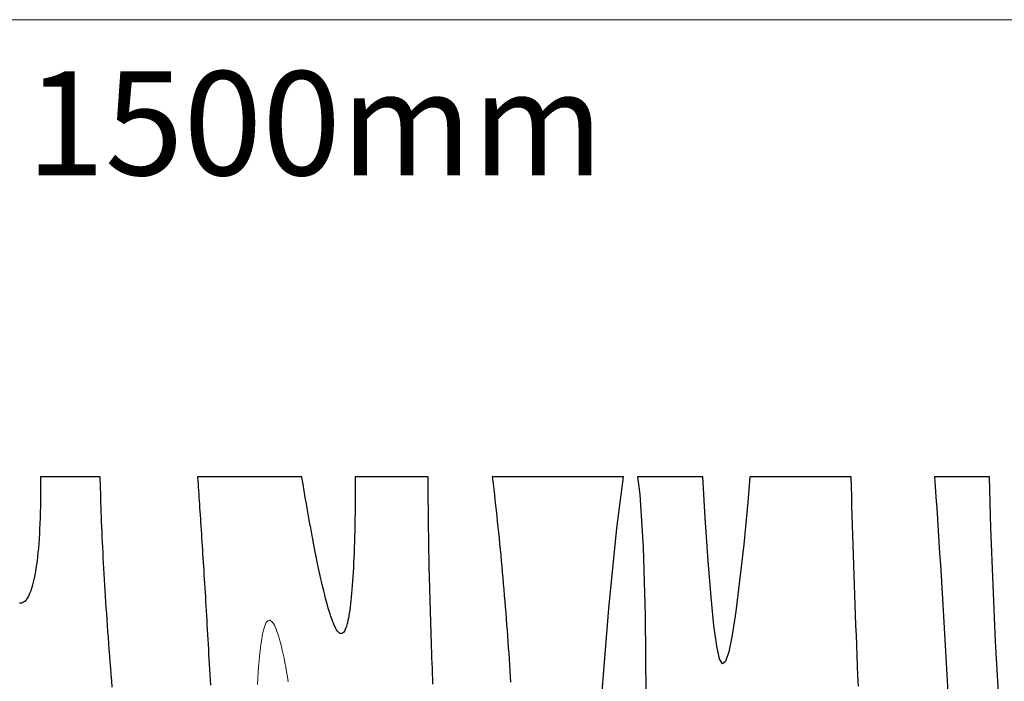
# Model space of a CAD drawing. Units: millimetres. Extents: x 0 to 3074, y -142 to 1845.
# Drawn here: x 2152 to 2577, y 355 to 640 of the extents above; entities that cross this region are included whole.
import ezdxf

# ---------------------------------------------------------------- set-up
doc = ezdxf.new("R2010")
doc.units = ezdxf.units.MM
doc.header["$MEASUREMENT"] = 0
doc.layers.add('112_zebra', color=7, linetype='Continuous')

msp = doc.modelspace()

# ---------------------------------------------------------------- linework, layer by layer
at = {"layer": '112_zebra', "color": 8, "lineweight": 0}
msp.add_line((1488.41, 640.27), (3000, 640.27), dxfattribs=at)
at = {"layer": '112_zebra'}
for p, q in [((2186.58, 443.13), (2160.81, 443.13)), ((2160.81, 443.13), (2160.82, 440.57)), ((2186.6, 441.95), (2186.58, 443.13)), ((2186.65, 440.01), (2186.6, 441.95)), ((2273.54, 443.13), (2228.55, 443.13)), ((2228.55, 443.13), (2228.57, 442.81)), ((2228.57, 442.81), (2228.67, 441.43)), ((2273.6, 442.83), (2273.54, 443.13)), ((2274.08, 439.92), (2273.6, 442.83)), ((2328.06, 443.13), (2296.54, 443.13)), ((2296.54, 443.13), (2296.55, 441.86)), ((2296.55, 441.86), (2296.55, 438.92)), ((2328.07, 441.43), (2328.06, 443.13)), ((2412.38, 443.13), (2355.71, 443.13)), ((2355.71, 443.13), (2355.81, 442.3)), ((2355.81, 442.3), (2356.07, 440.05)), ((2409.38, 420.98), (2412.38, 443.13)), ((2446.48, 443.13), (2418.38, 443.13)), ((2418.38, 443.13), (2419.37, 435.51)), ((2447.53, 425.46), (2446.48, 443.13)), ((2466.8, 443.13), (2465.91, 432.13)), ((2510.57, 443.13), (2466.8, 443.13)), ((2510.57, 443.07), (2510.57, 443.13)), ((2510.67, 438.94), (2510.57, 443.07)), ((2570.2, 443.13), (2546.48, 443.13)), ((2546.48, 443.13), (2546.77, 439.1)), ((2570.77, 420.93), (2570.2, 443.13)), ((2160.82, 437.88), (2160.8, 435.24)), ((2160.82, 440.57), (2160.82, 437.88)), ((2186.7, 438.05), (2186.65, 440.01)), ((2186.75, 436.08), (2186.7, 438.05)), ((2228.67, 441.43), (2228.77, 440.04)), ((2228.77, 440.04), (2228.86, 438.62)), ((2228.86, 438.62), (2228.96, 437.19)), ((2274.55, 437.05), (2274.08, 439.92)), ((2296.55, 438.92), (2296.54, 436.02)), ((2328.07, 439.13), (2328.07, 441.43)), ((2328.08, 436.83), (2328.07, 439.13)), ((2356.07, 440.05), (2356.34, 437.79)), ((2356.34, 437.79), (2356.59, 435.5)), ((2510.78, 434.79), (2510.67, 438.94)), ((2546.77, 439.1), (2547.1, 434.37)), ((2160.8, 435.24), (2160.77, 432.66)), ((2186.81, 434.07), (2186.75, 436.08)), ((2186.88, 432.04), (2186.81, 434.07)), ((2228.96, 437.19), (2229.06, 435.73)), ((2229.06, 435.73), (2229.15, 434.26)), ((2229.15, 434.26), (2229.26, 432.76)), ((2275.03, 434.25), (2274.55, 437.05)), ((2275.5, 431.5), (2275.03, 434.25)), ((2296.54, 436.02), (2296.53, 433.19)), ((2328.09, 434.5), (2328.08, 436.83)), ((2328.11, 432.16), (2328.09, 434.5)), ((2356.59, 435.5), (2356.85, 433.19)), ((2419.37, 435.51), (2420.73, 412.71)), ((2510.88, 430.61), (2510.78, 434.79)), ((2547.1, 434.37), (2547.42, 429.61)), ((2160.74, 430.13), (2160.67, 427.67)), ((2160.77, 432.66), (2160.74, 430.13)), ((2186.94, 429.99), (2186.88, 432.04)), ((2187.01, 427.92), (2186.94, 429.99)), ((2229.26, 432.76), (2229.35, 431.26)), ((2229.35, 431.26), (2229.46, 429.72)), ((2229.46, 429.72), (2229.56, 428.17)), ((2275.97, 428.81), (2275.5, 431.5)), ((2296.5, 430.42), (2296.48, 427.71)), ((2296.53, 433.19), (2296.5, 430.42)), ((2328.13, 429.82), (2328.11, 432.16)), ((2328.15, 427.46), (2328.13, 429.82)), ((2356.85, 433.19), (2357.11, 430.88)), ((2357.11, 430.88), (2357.36, 428.54)), ((2465.91, 432.13), (2464.17, 413.95)), ((2511, 426.41), (2510.88, 430.61)), ((2547.42, 429.61), (2547.75, 424.82)), ((2160.6, 425.27), (2160.52, 422.93)), ((2160.67, 427.67), (2160.6, 425.27)), ((2187.09, 425.82), (2187.01, 427.92)), ((2187.18, 423.7), (2187.09, 425.82)), ((2229.56, 428.17), (2229.67, 426.6)), ((2229.67, 426.6), (2229.77, 425.02)), ((2229.77, 425.02), (2229.88, 423.41)), ((2276.43, 426.17), (2275.97, 428.81)), ((2276.9, 423.59), (2276.43, 426.17)), ((2296.45, 425.05), (2296.4, 422.45)), ((2296.48, 427.71), (2296.45, 425.05)), ((2328.17, 425.09), (2328.15, 427.46)), ((2328.2, 422.7), (2328.17, 425.09)), ((2357.36, 428.54), (2357.61, 426.19)), ((2357.61, 426.19), (2357.86, 423.83)), ((2448.81, 406.83), (2447.53, 425.46)), ((2511.12, 422.2), (2511, 426.41)), ((2547.75, 424.82), (2548.08, 419.99)), ((2160.41, 420.67), (2160.31, 418.47)), ((2160.52, 422.93), (2160.41, 420.67)), ((2187.26, 421.57), (2187.18, 423.7)), ((2187.36, 419.4), (2187.26, 421.57)), ((2229.88, 423.41), (2229.98, 421.78)), ((2229.98, 421.78), (2230.09, 420.14)), ((2277.35, 421.06), (2276.9, 423.59)), ((2277.81, 418.59), (2277.35, 421.06)), ((2296.4, 422.45), (2296.35, 419.92)), ((2328.24, 420.31), (2328.2, 422.7)), ((2357.86, 423.83), (2358.11, 421.45)), ((2358.11, 421.45), (2358.36, 419.05)), ((2406.01, 386.37), (2409.38, 420.98)), ((2511.25, 417.97), (2511.12, 422.2)), ((2572.73, 372.03), (2570.77, 420.93)), ((2160.17, 416.35), (2160.02, 414.3)), ((2160.31, 418.47), (2160.17, 416.35)), ((2187.46, 417.22), (2187.36, 419.4)), ((2187.55, 415), (2187.46, 417.22)), ((2230.09, 420.14), (2230.2, 418.47)), ((2230.2, 418.47), (2230.31, 416.79)), ((2230.31, 416.79), (2230.42, 415.09)), ((2278.26, 416.19), (2277.81, 418.59)), ((2296.29, 417.44), (2296.23, 415.02)), ((2296.35, 419.92), (2296.29, 417.44)), ((2328.28, 417.91), (2328.24, 420.31)), ((2328.31, 415.5), (2328.28, 417.91)), ((2358.36, 419.05), (2358.61, 416.64)), ((2358.61, 416.64), (2358.84, 414.22)), ((2511.38, 413.71), (2511.25, 417.97)), ((2548.08, 419.99), (2548.39, 415.14)), ((2159.86, 412.34), (2159.68, 410.46)), ((2160.02, 414.3), (2159.86, 412.34)), ((2187.66, 412.77), (2187.55, 415)), ((2187.77, 410.51), (2187.66, 412.77)), ((2230.42, 415.09), (2230.53, 413.36)), ((2230.53, 413.36), (2230.64, 411.63)), ((2278.71, 413.85), (2278.26, 416.19)), ((2279.16, 411.55), (2278.71, 413.85)), ((2296.15, 412.68), (2296.07, 410.4)), ((2296.23, 415.02), (2296.15, 412.68)), ((2328.34, 413.09), (2328.31, 415.5)), ((2328.39, 410.68), (2328.34, 413.09)), ((2358.84, 414.22), (2359.08, 411.79)), ((2420.73, 412.71), (2421.6, 383.23)), ((2464.17, 413.95), (2462.42, 398.19)), ((2511.52, 409.44), (2511.38, 413.71)), ((2548.39, 415.14), (2548.71, 410.25)), ((2159.49, 408.65), (2159.29, 406.92)), ((2159.68, 410.46), (2159.49, 408.65)), ((2187.89, 408.23), (2187.77, 410.51)), ((2188.01, 405.92), (2187.89, 408.23)), ((2230.64, 411.63), (2230.75, 409.87)), ((2230.75, 409.87), (2230.86, 408.09)), ((2230.86, 408.09), (2230.98, 406.3)), ((2279.6, 409.33), (2279.16, 411.55)), ((2280.04, 407.17), (2279.6, 409.33)), ((2295.98, 408.17), (2295.89, 406.03)), ((2296.07, 410.4), (2295.98, 408.17)), ((2328.44, 408.26), (2328.39, 410.68)), ((2328.5, 405.83), (2328.44, 408.26)), ((2359.08, 411.79), (2359.32, 409.34)), ((2359.32, 409.34), (2359.55, 406.89)), ((2511.66, 405.15), (2511.52, 409.44)), ((2548.71, 410.25), (2549.01, 405.34)), ((2158.85, 403.7), (2158.6, 402.21)), ((2159.07, 405.28), (2158.85, 403.7)), ((2159.29, 406.92), (2159.07, 405.28)), ((2188.15, 403.6), (2188.01, 405.92)), ((2188.28, 401.24), (2188.15, 403.6)), ((2230.98, 406.3), (2231.09, 404.49)), ((2231.09, 404.49), (2231.2, 402.66)), ((2280.47, 405.08), (2280.04, 407.17)), ((2280.9, 403.04), (2280.47, 405.08)), ((2295.79, 403.94), (2295.68, 401.92)), ((2295.89, 406.03), (2295.79, 403.94)), ((2328.54, 403.41), (2328.5, 405.83)), ((2359.55, 406.89), (2359.78, 404.43)), ((2359.78, 404.43), (2360.01, 401.96)), ((2450.07, 391.2), (2448.81, 406.83)), ((2511.8, 400.84), (2511.66, 405.15)), ((2549.01, 405.34), (2549.33, 400.41)), ((2158.08, 399.47), (2157.8, 398.21)), ((2158.34, 400.8), (2158.08, 399.47)), ((2158.6, 402.21), (2158.34, 400.8)), ((2188.41, 398.87), (2188.28, 401.24)), ((2231.2, 402.66), (2231.32, 400.81)), ((2231.32, 400.81), (2231.43, 398.94)), ((2281.33, 401.08), (2280.9, 403.04)), ((2281.76, 399.18), (2281.33, 401.08)), ((2295.56, 399.96), (2295.45, 398.08)), ((2295.68, 401.92), (2295.56, 399.96)), ((2328.59, 400.98), (2328.54, 403.41)), ((2328.66, 398.55), (2328.59, 400.98)), ((2360.01, 401.96), (2360.24, 399.48)), ((2360.24, 399.48), (2360.46, 396.99)), ((2511.95, 396.53), (2511.8, 400.84)), ((2549.33, 400.41), (2549.64, 395.45)), ((2157.2, 395.95), (2156.9, 394.93)), ((2157.51, 397.04), (2157.2, 395.95)), ((2157.8, 398.21), (2157.51, 397.04)), ((2188.56, 396.47), (2188.41, 398.87)), ((2188.71, 394.05), (2188.56, 396.47)), ((2231.43, 398.94), (2231.55, 397.05)), ((2231.55, 397.05), (2231.67, 395.15)), ((2231.67, 395.15), (2231.78, 393.22)), ((2282.17, 397.35), (2281.76, 399.18)), ((2282.58, 395.58), (2282.17, 397.35)), ((2282.99, 393.88), (2282.58, 395.58)), ((2295.31, 396.27), (2295.17, 394.52)), ((2295.45, 398.08), (2295.31, 396.27)), ((2328.72, 396.13), (2328.66, 398.55)), ((2328.77, 393.7), (2328.72, 396.13)), ((2360.46, 396.99), (2360.67, 394.5)), ((2462.42, 398.19), (2460.73, 385.09)), ((2512.1, 392.2), (2511.95, 396.53)), ((2549.64, 395.45), (2549.94, 390.47)), ((2155.21, 390.99), (2154.84, 390.43)), ((2155.56, 391.62), (2155.21, 390.99)), ((2155.91, 392.34), (2155.56, 391.62)), ((2156.25, 393.13), (2155.91, 392.34)), ((2156.58, 393.99), (2156.25, 393.13)), ((2156.9, 394.93), (2156.58, 393.99)), ((2188.86, 391.6), (2188.71, 394.05)), ((2189.02, 389.13), (2188.86, 391.6)), ((2231.78, 393.22), (2231.91, 391.28)), ((2231.91, 391.28), (2232.02, 389.33)), ((2283.39, 392.25), (2282.99, 393.88)), ((2283.79, 390.7), (2283.39, 392.25)), ((2294.88, 391.26), (2294.71, 389.72)), ((2295.03, 392.85), (2294.88, 391.26)), ((2295.17, 394.52), (2295.03, 392.85)), ((2328.85, 391.27), (2328.77, 393.7)), ((2328.91, 388.85), (2328.85, 391.27)), ((2360.67, 394.5), (2360.88, 392)), ((2360.88, 392), (2361.09, 389.5)), ((2451.3, 378.96), (2450.07, 391.2)), ((2512.27, 387.87), (2512.1, 392.2)), ((2152.17, 388.57), (2151.77, 388.6)), ((2152.56, 388.62), (2152.17, 388.57)), ((2152.96, 388.74), (2152.56, 388.62)), ((2153.35, 388.93), (2152.96, 388.74)), ((2153.73, 389.2), (2153.35, 388.93)), ((2154.11, 389.53), (2153.73, 389.2)), ((2154.48, 389.95), (2154.11, 389.53)), ((2154.84, 390.43), (2154.48, 389.95)), ((2189.18, 386.64), (2189.02, 389.13)), ((2189.34, 384.13), (2189.18, 386.64)), ((2232.02, 389.33), (2232.14, 387.35)), ((2232.14, 387.35), (2232.26, 385.36)), ((2284.19, 389.21), (2283.79, 390.7)), ((2284.58, 387.79), (2284.19, 389.21)), ((2284.96, 386.45), (2284.58, 387.79)), ((2294.37, 386.89), (2294.19, 385.58)), ((2294.55, 388.27), (2294.37, 386.89)), ((2294.71, 389.72), (2294.55, 388.27)), ((2328.98, 386.44), (2328.91, 388.85)), ((2361.09, 389.5), (2361.3, 387)), ((2361.3, 387), (2361.5, 384.49)), ((2512.43, 383.51), (2512.27, 387.87)), ((2549.94, 390.47), (2550.25, 385.48)), ((2189.52, 381.59), (2189.34, 384.13)), ((2232.26, 385.36), (2232.37, 383.34)), ((2232.37, 383.34), (2232.5, 381.32)), ((2285.34, 385.18), (2284.96, 386.45)), ((2285.72, 383.99), (2285.34, 385.18)), ((2286.09, 382.87), (2285.72, 383.99)), ((2286.45, 381.82), (2286.09, 382.87)), ((2293.81, 383.2), (2293.61, 382.12)), ((2294.01, 384.36), (2293.81, 383.2)), ((2294.19, 385.58), (2294.01, 384.36)), ((2329.05, 384.04), (2328.98, 386.44)), ((2329.12, 381.63), (2329.05, 384.04)), ((2361.5, 384.49), (2361.69, 381.99)), ((2402.55, 343.12), (2406.01, 386.37)), ((2421.6, 383.23), (2421.94, 349.06)), ((2460.73, 385.09), (2459.15, 374.88)), ((2512.59, 379.15), (2512.43, 383.51)), ((2550.25, 385.48), (2550.54, 380.46)), ((2189.71, 379.04), (2189.52, 381.59)), ((2189.89, 376.45), (2189.71, 379.04)), ((2232.5, 381.32), (2232.62, 379.27)), ((2232.62, 379.27), (2232.74, 377.2)), ((2286.82, 380.85), (2286.45, 381.82)), ((2287.17, 379.96), (2286.82, 380.85)), ((2287.52, 379.15), (2287.17, 379.96)), ((2287.85, 378.42), (2287.52, 379.15)), ((2288.19, 377.77), (2287.85, 378.42)), ((2292.75, 378.61), (2292.5, 377.93)), ((2292.97, 379.37), (2292.75, 378.61)), ((2293.19, 380.21), (2292.97, 379.37)), ((2293.41, 381.13), (2293.19, 380.21)), ((2293.61, 382.12), (2293.41, 381.13)), ((2329.19, 379.24), (2329.12, 381.63)), ((2329.27, 376.86), (2329.19, 379.24)), ((2361.69, 381.99), (2361.89, 379.48)), ((2361.89, 379.48), (2362.08, 376.97)), ((2452.53, 370.15), (2451.3, 378.96)), ((2512.77, 374.78), (2512.59, 379.15)), ((2550.54, 380.46), (2550.84, 375.43)), ((2190.08, 373.86), (2189.89, 376.45)), ((2190.27, 371.24), (2190.08, 373.86)), ((2232.74, 377.2), (2232.85, 375.12)), ((2232.85, 375.12), (2232.98, 373.02)), ((2288.53, 377.19), (2288.19, 377.77)), ((2288.85, 376.7), (2288.53, 377.19)), ((2289.16, 376.3), (2288.85, 376.7)), ((2289.48, 375.97), (2289.16, 376.3)), ((2289.79, 375.73), (2289.48, 375.97)), ((2290.09, 375.56), (2289.79, 375.73)), ((2290.39, 375.49), (2290.09, 375.56)), ((2290.67, 375.5), (2290.39, 375.49)), ((2290.95, 375.6), (2290.67, 375.5)), ((2291.23, 375.78), (2290.95, 375.6)), ((2291.5, 376.04), (2291.23, 375.78)), ((2291.76, 376.39), (2291.5, 376.04)), ((2292.02, 376.82), (2291.76, 376.39)), ((2292.27, 377.34), (2292.02, 376.82)), ((2292.5, 377.93), (2292.27, 377.34)), ((2329.35, 374.48), (2329.27, 376.86)), ((2329.43, 372.11), (2329.35, 374.48)), ((2362.08, 376.97), (2362.26, 374.46)), ((2362.26, 374.46), (2362.44, 371.96)), ((2459.15, 374.88), (2457.69, 367.67)), ((2512.94, 370.41), (2512.77, 374.78)), ((2550.84, 375.43), (2551.13, 370.39)), ((2190.46, 368.6), (2190.27, 371.24)), ((2232.98, 373.02), (2233.1, 370.9)), ((2233.1, 370.9), (2233.22, 368.76)), ((2329.5, 369.75), (2329.43, 372.11)), ((2329.59, 367.41), (2329.5, 369.75)), ((2362.44, 371.96), (2362.61, 369.46)), ((2453.75, 364.68), (2452.53, 370.15)), ((2513.11, 366.02), (2512.94, 370.41)), ((2551.13, 370.39), (2551.41, 365.33)), ((2575.18, 333.14), (2572.73, 372.03)), ((2190.66, 365.95), (2190.46, 368.6)), ((2190.87, 363.29), (2190.66, 365.95)), ((2233.22, 368.76), (2233.34, 366.61)), ((2233.34, 366.61), (2233.46, 364.44)), ((2329.67, 365.08), (2329.59, 367.41)), ((2362.61, 369.46), (2362.79, 366.97)), ((2362.79, 366.97), (2362.95, 364.47)), ((2457.69, 367.67), (2456.31, 363.51)), ((2513.3, 361.63), (2513.11, 366.02)), ((2551.41, 365.33), (2551.7, 360.27)), ((2191.08, 360.6), (2190.87, 363.29)), ((2233.46, 364.44), (2233.59, 362.25)), ((2233.59, 362.25), (2233.72, 360.05)), ((2329.75, 362.77), (2329.67, 365.08)), ((2329.84, 360.46), (2329.75, 362.77)), ((2362.95, 364.47), (2363.11, 361.98)), ((2363.11, 361.98), (2363.27, 359.51)), ((2455, 362.49), (2453.75, 364.68)), ((2456.31, 363.51), (2455, 362.49)), ((2513.48, 357.24), (2513.3, 361.63)), ((2191.29, 357.9), (2191.08, 360.6)), ((2191.51, 355.19), (2191.29, 357.9)), ((2233.72, 360.05), (2233.83, 357.82)), ((2233.83, 357.82), (2233.96, 355.59)), ((2329.93, 358.18), (2329.84, 360.46)), ((2330.02, 355.91), (2329.93, 358.18)), ((2363.27, 359.51), (2363.41, 357.04)), ((2363.41, 357.04), (2363.56, 354.58)), ((2513.67, 352.84), (2513.48, 357.24)), ((2551.7, 360.27), (2551.97, 355.21)), ((2191.73, 352.47), (2191.51, 355.19)), ((2233.96, 355.59), (2234.08, 353.33)), ((2330.1, 353.66), (2330.02, 355.91)), ((2551.97, 355.21), (2552.25, 350.13))]:
    msp.add_line(p, q, dxfattribs=at)
at = {"layer": '112_zebra', "color": 251, "lineweight": 0}
for p, q in [((2257.29, 378.03), (2257.59, 378.9)), ((2257.59, 378.9), (2257.89, 379.63)), ((2257.89, 379.63), (2258.21, 380.23)), ((2258.21, 380.23), (2258.52, 380.69)), ((2258.52, 380.69), (2258.85, 381.02)), ((2258.85, 381.02), (2259.19, 381.22)), ((2259.19, 381.22), (2259.53, 381.29)), ((2259.53, 381.29), (2259.86, 381.24)), ((2259.86, 381.24), (2260.21, 381.05)), ((2260.21, 381.05), (2260.57, 380.75)), ((2260.57, 380.75), (2260.94, 380.33)), ((2260.94, 380.33), (2261.3, 379.79)), ((2261.3, 379.79), (2261.68, 379.12)), ((2261.68, 379.12), (2262.05, 378.36)), ((2262.05, 378.36), (2262.42, 377.48)), ((2256.21, 373.09), (2256.47, 374.55)), ((2256.47, 374.55), (2256.73, 375.85)), ((2256.73, 375.85), (2257.01, 377.01)), ((2257.01, 377.01), (2257.29, 378.03)), ((2262.42, 377.48), (2262.8, 376.48)), ((2262.8, 376.48), (2263.18, 375.39)), ((2263.18, 375.39), (2263.55, 374.18)), ((2263.55, 374.18), (2263.94, 372.89)), ((2255.51, 367.88), (2255.73, 369.76)), ((2255.73, 369.76), (2255.96, 371.5)), ((2255.96, 371.5), (2256.21, 373.09)), ((2263.94, 372.89), (2264.32, 371.47)), ((2264.32, 371.47), (2264.7, 369.96)), ((2264.7, 369.96), (2265.08, 368.37)), ((2255.09, 363.66), (2255.3, 365.85)), ((2255.3, 365.85), (2255.51, 367.88)), ((2265.08, 368.37), (2265.46, 366.67)), ((2265.46, 366.67), (2265.85, 364.89)), ((2254.73, 358.87), (2254.91, 361.33)), ((2254.91, 361.33), (2255.09, 363.66)), ((2265.85, 364.89), (2266.23, 363.01)), ((2266.23, 363.01), (2266.6, 361.05)), ((2254.56, 356.26), (2254.73, 358.87)), ((2266.6, 361.05), (2266.98, 359)), ((2266.98, 359), (2267.34, 356.87)), ((2267.34, 356.87), (2267.71, 354.66)), ((2254.4, 353.52), (2254.56, 356.26))]:
    msp.add_line(p, q, dxfattribs=at)

# ---------------------------------------------------------------- texts
at = {"layer": '112_zebra', "color": 8, "insert": (2154.58, 573.21), "char_height": 44.839, "width": 276.3269, "attachment_point": 7, "line_spacing_factor": 0.963855}
msp.add_mtext('\\fArial;1500mm', dxfattribs=at)

doc.saveas('drawing.dxf')
